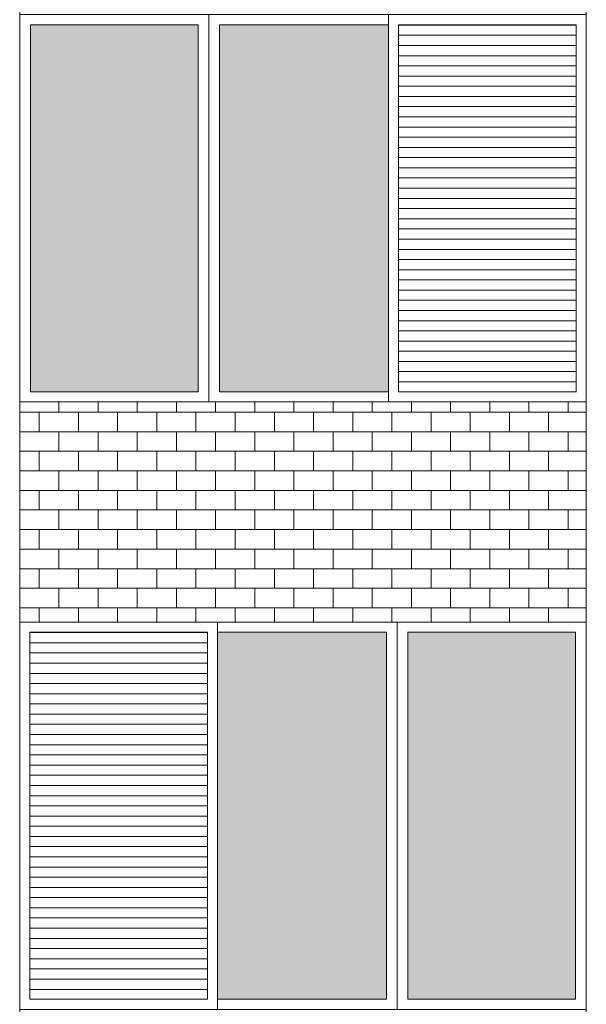
# Model space of a CAD drawing. Units: millimetres. Extents: x 8575 to 3566042, y -90 to 3252901.
# Drawn here: x 29459 to 29642, y 9932 to 10250 of the extents above; entities that cross this region are included whole.
import ezdxf

# ---------------------------------------------------------------- set-up
doc = ezdxf.new("R2010")
doc.units = ezdxf.units.MM
for name, color, linetype, lineweight in [('+A_A_0.00', 40, 'Continuous', 0), ('+A_A_0.18', 191, 'Continuous', 18), ('+A_A_Esquadrias_0.10', 2, 'Continuous', 0), ('18JANELAS', 253, 'Continuous', 0)]:
    doc.layers.add(name, color=color, linetype=linetype, lineweight=lineweight)

msp = doc.modelspace()

# ---------------------------------------------------------------- linework, layer by layer
at = {"layer": '+A_A_0.00'}
for p, q in [((29641.77, 10126.81), (29459.07, 10126.81)), ((29459.07, 10126.81), (29459.07, 10055.75)), ((29459.07, 10126.81), (29459.07, 10123.52)), ((29471.7, 10126.81), (29471.7, 10123.52)), ((29484.33, 10126.81), (29484.33, 10123.52)), ((29496.97, 10126.81), (29496.97, 10123.52)), ((29509.6, 10126.81), (29509.6, 10123.52)), ((29522.23, 10126.81), (29522.23, 10123.52)), ((29534.86, 10126.81), (29534.86, 10123.52)), ((29547.49, 10126.81), (29547.49, 10123.52)), ((29560.12, 10126.81), (29560.12, 10123.52)), ((29572.76, 10126.81), (29572.76, 10123.52)), ((29585.39, 10126.81), (29585.39, 10123.52)), ((29598.02, 10126.81), (29598.02, 10123.52)), ((29610.65, 10126.81), (29610.65, 10123.52)), ((29623.28, 10126.81), (29623.28, 10123.52)), ((29635.91, 10126.81), (29635.91, 10123.52)), ((29641.77, 10055.75), (29641.77, 10126.81)), ((29465.39, 10123.52), (29465.39, 10117.2)), ((29478.02, 10123.52), (29478.02, 10117.2)), ((29490.65, 10123.52), (29490.65, 10117.2)), ((29503.28, 10123.52), (29503.28, 10117.2)), ((29515.91, 10123.52), (29515.91, 10117.2)), ((29528.54, 10123.52), (29528.54, 10117.2)), ((29541.18, 10123.52), (29541.18, 10117.2)), ((29553.81, 10123.52), (29553.81, 10117.2)), ((29566.44, 10123.52), (29566.44, 10117.2)), ((29579.07, 10123.52), (29579.07, 10117.2)), ((29591.7, 10123.52), (29591.7, 10117.2)), ((29604.33, 10123.52), (29604.33, 10117.2)), ((29616.97, 10123.52), (29616.97, 10117.2)), ((29629.6, 10123.52), (29629.6, 10117.2)), ((29635.91, 10123.52), (29641.77, 10123.52)), ((29465.39, 10110.88), (29465.39, 10104.57)), ((29478.02, 10110.88), (29478.02, 10104.57)), ((29490.65, 10110.88), (29490.65, 10104.57)), ((29503.28, 10110.88), (29503.28, 10104.57)), ((29515.91, 10110.88), (29515.91, 10104.57)), ((29528.54, 10110.88), (29528.54, 10104.57)), ((29541.18, 10110.88), (29541.18, 10104.57)), ((29553.81, 10110.88), (29553.81, 10104.57)), ((29566.44, 10110.88), (29566.44, 10104.57)), ((29579.07, 10110.88), (29579.07, 10104.57)), ((29591.7, 10110.88), (29591.7, 10104.57)), ((29604.33, 10110.88), (29604.33, 10104.57)), ((29616.97, 10110.88), (29616.97, 10104.57)), ((29629.6, 10110.88), (29629.6, 10104.57)), ((29635.91, 10110.88), (29641.77, 10110.88)), ((29465.39, 10098.25), (29465.39, 10091.94)), ((29478.02, 10098.25), (29478.02, 10091.94)), ((29490.65, 10098.25), (29490.65, 10091.94)), ((29503.28, 10098.25), (29503.28, 10091.94)), ((29515.91, 10098.25), (29515.91, 10091.94)), ((29528.54, 10098.25), (29528.54, 10091.94)), ((29541.18, 10098.25), (29541.18, 10091.94)), ((29553.81, 10098.25), (29553.81, 10091.94)), ((29566.44, 10098.25), (29566.44, 10091.94)), ((29579.07, 10098.25), (29579.07, 10091.94)), ((29591.7, 10098.25), (29591.7, 10091.94)), ((29604.33, 10098.25), (29604.33, 10091.94)), ((29616.97, 10098.25), (29616.97, 10091.94)), ((29629.6, 10098.25), (29629.6, 10091.94)), ((29635.91, 10098.25), (29641.77, 10098.25)), ((29465.39, 10085.62), (29465.39, 10079.31)), ((29478.02, 10085.62), (29478.02, 10079.31)), ((29490.65, 10085.62), (29490.65, 10079.31)), ((29503.28, 10085.62), (29503.28, 10079.31)), ((29515.91, 10085.62), (29515.91, 10079.31)), ((29528.54, 10085.62), (29528.54, 10079.31)), ((29541.18, 10085.62), (29541.18, 10079.31)), ((29553.81, 10085.62), (29553.81, 10079.31)), ((29566.44, 10085.62), (29566.44, 10079.31)), ((29579.07, 10085.62), (29579.07, 10079.31)), ((29591.7, 10085.62), (29591.7, 10079.31)), ((29604.33, 10085.62), (29604.33, 10079.31)), ((29616.97, 10085.62), (29616.97, 10079.31)), ((29629.6, 10085.62), (29629.6, 10079.31)), ((29635.91, 10085.62), (29641.77, 10085.62)), ((29465.39, 10072.99), (29465.39, 10066.67)), ((29478.02, 10072.99), (29478.02, 10066.67)), ((29490.65, 10072.99), (29490.65, 10066.67)), ((29503.28, 10072.99), (29503.28, 10066.67)), ((29515.91, 10072.99), (29515.91, 10066.67)), ((29528.54, 10072.99), (29528.54, 10066.67)), ((29541.18, 10072.99), (29541.18, 10066.67)), ((29553.81, 10072.99), (29553.81, 10066.67)), ((29566.44, 10072.99), (29566.44, 10066.67)), ((29579.07, 10072.99), (29579.07, 10066.67)), ((29591.7, 10072.99), (29591.7, 10066.67)), ((29604.33, 10072.99), (29604.33, 10066.67)), ((29616.97, 10072.99), (29616.97, 10066.67)), ((29629.6, 10072.99), (29629.6, 10066.67)), ((29635.91, 10072.99), (29641.77, 10072.99)), ((29465.39, 10060.36), (29465.39, 10055.75)), ((29478.02, 10060.36), (29478.02, 10055.75)), ((29490.65, 10060.36), (29490.65, 10055.75)), ((29503.28, 10060.36), (29503.28, 10055.75)), ((29515.91, 10060.36), (29515.91, 10055.75)), ((29528.54, 10060.36), (29528.54, 10055.75)), ((29541.18, 10060.36), (29541.18, 10055.75)), ((29553.81, 10060.36), (29553.81, 10055.75)), ((29566.44, 10060.36), (29566.44, 10055.75)), ((29579.07, 10060.36), (29579.07, 10055.75)), ((29591.7, 10060.36), (29591.7, 10055.75)), ((29604.33, 10060.36), (29604.33, 10055.75)), ((29616.97, 10060.36), (29616.97, 10055.75)), ((29629.6, 10060.36), (29629.6, 10055.75)), ((29635.91, 10060.36), (29641.77, 10060.36)), ((29459.07, 10055.75), (29550.42, 10055.75)), ((29550.42, 10055.75), (29641.77, 10055.75))]:
    msp.add_line(p, q, dxfattribs=at)
at = {"layer": '+A_A_0.00', "flags": 128}
for points in [[(29459.07, 10123.52), (29459.07, 10123.52), (29459.07, 10126.81)], [(29459.07, 10123.52), (29471.7, 10123.52), (29471.7, 10126.81)], [(29471.7, 10123.52), (29484.33, 10123.52), (29484.33, 10126.81)], [(29484.33, 10123.52), (29496.97, 10123.52), (29496.97, 10126.81)], [(29496.97, 10123.52), (29509.6, 10123.52), (29509.6, 10126.81)], [(29509.6, 10123.52), (29522.23, 10123.52), (29522.23, 10126.81)], [(29522.23, 10123.52), (29534.86, 10123.52), (29534.86, 10126.81)], [(29534.86, 10123.52), (29547.49, 10123.52), (29547.49, 10126.81)], [(29547.49, 10123.52), (29560.12, 10123.52), (29560.12, 10126.81)], [(29560.12, 10123.52), (29572.76, 10123.52), (29572.76, 10126.81)], [(29572.76, 10123.52), (29585.39, 10123.52), (29585.39, 10126.81)], [(29585.39, 10123.52), (29598.02, 10123.52), (29598.02, 10126.81)], [(29598.02, 10123.52), (29610.65, 10123.52), (29610.65, 10126.81)], [(29610.65, 10123.52), (29623.28, 10123.52), (29623.28, 10126.81)], [(29623.28, 10123.52), (29635.91, 10123.52), (29635.91, 10126.81)], [(29459.07, 10110.88), (29459.07, 10110.88), (29459.07, 10117.2), (29459.07, 10117.2)], [(29641.77, 10117.2), (29635.91, 10117.2), (29635.91, 10110.88)], [(29459.07, 10098.25), (29459.07, 10098.25), (29459.07, 10104.57), (29459.07, 10104.57)], [(29641.77, 10104.57), (29635.91, 10104.57), (29635.91, 10098.25)], [(29459.07, 10085.62), (29459.07, 10085.62), (29459.07, 10091.94), (29459.07, 10091.94)], [(29641.77, 10091.94), (29635.91, 10091.94), (29635.91, 10085.62)], [(29459.07, 10072.99), (29459.07, 10072.99), (29459.07, 10079.31), (29459.07, 10079.31)], [(29641.77, 10079.31), (29635.91, 10079.31), (29635.91, 10072.99)], [(29459.07, 10060.36), (29459.07, 10060.36), (29459.07, 10066.67), (29459.07, 10066.67)], [(29641.77, 10066.67), (29635.91, 10066.67), (29635.91, 10060.36)]]:
    msp.add_lwpolyline(points, dxfattribs=at)
for points in [[(29459.07, 10110.88), (29471.7, 10110.88), (29471.7, 10117.2), (29459.07, 10117.2), (29459.07, 10110.88)], [(29471.7, 10110.88), (29484.33, 10110.88), (29484.33, 10117.2), (29471.7, 10117.2), (29471.7, 10110.88)], [(29484.33, 10110.88), (29496.97, 10110.88), (29496.97, 10117.2), (29484.33, 10117.2), (29484.33, 10110.88)], [(29496.97, 10110.88), (29509.6, 10110.88), (29509.6, 10117.2), (29496.97, 10117.2), (29496.97, 10110.88)], [(29509.6, 10110.88), (29522.23, 10110.88), (29522.23, 10117.2), (29509.6, 10117.2), (29509.6, 10110.88)], [(29522.23, 10110.88), (29534.86, 10110.88), (29534.86, 10117.2), (29522.23, 10117.2), (29522.23, 10110.88)], [(29534.86, 10110.88), (29547.49, 10110.88), (29547.49, 10117.2), (29534.86, 10117.2), (29534.86, 10110.88)], [(29547.49, 10110.88), (29560.12, 10110.88), (29560.12, 10117.2), (29547.49, 10117.2), (29547.49, 10110.88)], [(29560.12, 10110.88), (29572.76, 10110.88), (29572.76, 10117.2), (29560.12, 10117.2), (29560.12, 10110.88)], [(29572.76, 10110.88), (29585.39, 10110.88), (29585.39, 10117.2), (29572.76, 10117.2), (29572.76, 10110.88)], [(29585.39, 10110.88), (29598.02, 10110.88), (29598.02, 10117.2), (29585.39, 10117.2), (29585.39, 10110.88)], [(29598.02, 10110.88), (29610.65, 10110.88), (29610.65, 10117.2), (29598.02, 10117.2), (29598.02, 10110.88)], [(29610.65, 10110.88), (29623.28, 10110.88), (29623.28, 10117.2), (29610.65, 10117.2), (29610.65, 10110.88)], [(29623.28, 10110.88), (29635.91, 10110.88), (29635.91, 10117.2), (29623.28, 10117.2), (29623.28, 10110.88)], [(29459.07, 10098.25), (29471.7, 10098.25), (29471.7, 10104.57), (29459.07, 10104.57), (29459.07, 10098.25)], [(29471.7, 10098.25), (29484.33, 10098.25), (29484.33, 10104.57), (29471.7, 10104.57), (29471.7, 10098.25)], [(29484.33, 10098.25), (29496.97, 10098.25), (29496.97, 10104.57), (29484.33, 10104.57), (29484.33, 10098.25)], [(29496.97, 10098.25), (29509.6, 10098.25), (29509.6, 10104.57), (29496.97, 10104.57), (29496.97, 10098.25)], [(29509.6, 10098.25), (29522.23, 10098.25), (29522.23, 10104.57), (29509.6, 10104.57), (29509.6, 10098.25)], [(29522.23, 10098.25), (29534.86, 10098.25), (29534.86, 10104.57), (29522.23, 10104.57), (29522.23, 10098.25)], [(29534.86, 10098.25), (29547.49, 10098.25), (29547.49, 10104.57), (29534.86, 10104.57), (29534.86, 10098.25)], [(29547.49, 10098.25), (29560.12, 10098.25), (29560.12, 10104.57), (29547.49, 10104.57), (29547.49, 10098.25)], [(29560.12, 10098.25), (29572.76, 10098.25), (29572.76, 10104.57), (29560.12, 10104.57), (29560.12, 10098.25)], [(29572.76, 10098.25), (29585.39, 10098.25), (29585.39, 10104.57), (29572.76, 10104.57), (29572.76, 10098.25)], [(29585.39, 10098.25), (29598.02, 10098.25), (29598.02, 10104.57), (29585.39, 10104.57), (29585.39, 10098.25)], [(29598.02, 10098.25), (29610.65, 10098.25), (29610.65, 10104.57), (29598.02, 10104.57), (29598.02, 10098.25)], [(29610.65, 10098.25), (29623.28, 10098.25), (29623.28, 10104.57), (29610.65, 10104.57), (29610.65, 10098.25)], [(29623.28, 10098.25), (29635.91, 10098.25), (29635.91, 10104.57), (29623.28, 10104.57), (29623.28, 10098.25)], [(29459.07, 10085.62), (29471.7, 10085.62), (29471.7, 10091.94), (29459.07, 10091.94), (29459.07, 10085.62)], [(29471.7, 10085.62), (29484.33, 10085.62), (29484.33, 10091.94), (29471.7, 10091.94), (29471.7, 10085.62)], [(29484.33, 10085.62), (29496.97, 10085.62), (29496.97, 10091.94), (29484.33, 10091.94), (29484.33, 10085.62)], [(29496.97, 10085.62), (29509.6, 10085.62), (29509.6, 10091.94), (29496.97, 10091.94), (29496.97, 10085.62)], [(29509.6, 10085.62), (29522.23, 10085.62), (29522.23, 10091.94), (29509.6, 10091.94), (29509.6, 10085.62)], [(29522.23, 10085.62), (29534.86, 10085.62), (29534.86, 10091.94), (29522.23, 10091.94), (29522.23, 10085.62)], [(29534.86, 10085.62), (29547.49, 10085.62), (29547.49, 10091.94), (29534.86, 10091.94), (29534.86, 10085.62)], [(29547.49, 10085.62), (29560.12, 10085.62), (29560.12, 10091.94), (29547.49, 10091.94), (29547.49, 10085.62)], [(29560.12, 10085.62), (29572.76, 10085.62), (29572.76, 10091.94), (29560.12, 10091.94), (29560.12, 10085.62)], [(29572.76, 10085.62), (29585.39, 10085.62), (29585.39, 10091.94), (29572.76, 10091.94), (29572.76, 10085.62)], [(29585.39, 10085.62), (29598.02, 10085.62), (29598.02, 10091.94), (29585.39, 10091.94), (29585.39, 10085.62)], [(29598.02, 10085.62), (29610.65, 10085.62), (29610.65, 10091.94), (29598.02, 10091.94), (29598.02, 10085.62)], [(29610.65, 10085.62), (29623.28, 10085.62), (29623.28, 10091.94), (29610.65, 10091.94), (29610.65, 10085.62)], [(29623.28, 10085.62), (29635.91, 10085.62), (29635.91, 10091.94), (29623.28, 10091.94), (29623.28, 10085.62)], [(29459.07, 10072.99), (29471.7, 10072.99), (29471.7, 10079.31), (29459.07, 10079.31), (29459.07, 10072.99)], [(29471.7, 10072.99), (29484.33, 10072.99), (29484.33, 10079.31), (29471.7, 10079.31), (29471.7, 10072.99)], [(29484.33, 10072.99), (29496.97, 10072.99), (29496.97, 10079.31), (29484.33, 10079.31), (29484.33, 10072.99)], [(29496.97, 10072.99), (29509.6, 10072.99), (29509.6, 10079.31), (29496.97, 10079.31), (29496.97, 10072.99)], [(29509.6, 10072.99), (29522.23, 10072.99), (29522.23, 10079.31), (29509.6, 10079.31), (29509.6, 10072.99)], [(29522.23, 10072.99), (29534.86, 10072.99), (29534.86, 10079.31), (29522.23, 10079.31), (29522.23, 10072.99)], [(29534.86, 10072.99), (29547.49, 10072.99), (29547.49, 10079.31), (29534.86, 10079.31), (29534.86, 10072.99)], [(29547.49, 10072.99), (29560.12, 10072.99), (29560.12, 10079.31), (29547.49, 10079.31), (29547.49, 10072.99)], [(29560.12, 10072.99), (29572.76, 10072.99), (29572.76, 10079.31), (29560.12, 10079.31), (29560.12, 10072.99)], [(29572.76, 10072.99), (29585.39, 10072.99), (29585.39, 10079.31), (29572.76, 10079.31), (29572.76, 10072.99)], [(29585.39, 10072.99), (29598.02, 10072.99), (29598.02, 10079.31), (29585.39, 10079.31), (29585.39, 10072.99)], [(29598.02, 10072.99), (29610.65, 10072.99), (29610.65, 10079.31), (29598.02, 10079.31), (29598.02, 10072.99)], [(29610.65, 10072.99), (29623.28, 10072.99), (29623.28, 10079.31), (29610.65, 10079.31), (29610.65, 10072.99)], [(29623.28, 10072.99), (29635.91, 10072.99), (29635.91, 10079.31), (29623.28, 10079.31), (29623.28, 10072.99)], [(29459.07, 10060.36), (29471.7, 10060.36), (29471.7, 10066.67), (29459.07, 10066.67), (29459.07, 10060.36)], [(29471.7, 10060.36), (29484.33, 10060.36), (29484.33, 10066.67), (29471.7, 10066.67), (29471.7, 10060.36)], [(29484.33, 10060.36), (29496.97, 10060.36), (29496.97, 10066.67), (29484.33, 10066.67), (29484.33, 10060.36)], [(29496.97, 10060.36), (29509.6, 10060.36), (29509.6, 10066.67), (29496.97, 10066.67), (29496.97, 10060.36)], [(29509.6, 10060.36), (29522.23, 10060.36), (29522.23, 10066.67), (29509.6, 10066.67), (29509.6, 10060.36)], [(29522.23, 10060.36), (29534.86, 10060.36), (29534.86, 10066.67), (29522.23, 10066.67), (29522.23, 10060.36)], [(29534.86, 10060.36), (29547.49, 10060.36), (29547.49, 10066.67), (29534.86, 10066.67), (29534.86, 10060.36)], [(29547.49, 10060.36), (29560.12, 10060.36), (29560.12, 10066.67), (29547.49, 10066.67), (29547.49, 10060.36)], [(29560.12, 10060.36), (29572.76, 10060.36), (29572.76, 10066.67), (29560.12, 10066.67), (29560.12, 10060.36)], [(29572.76, 10060.36), (29585.39, 10060.36), (29585.39, 10066.67), (29572.76, 10066.67), (29572.76, 10060.36)], [(29585.39, 10060.36), (29598.02, 10060.36), (29598.02, 10066.67), (29585.39, 10066.67), (29585.39, 10060.36)], [(29598.02, 10060.36), (29610.65, 10060.36), (29610.65, 10066.67), (29598.02, 10066.67), (29598.02, 10060.36)], [(29610.65, 10060.36), (29623.28, 10060.36), (29623.28, 10066.67), (29610.65, 10066.67), (29610.65, 10060.36)], [(29623.28, 10060.36), (29635.91, 10060.36), (29635.91, 10066.67), (29623.28, 10066.67), (29623.28, 10060.36)]]:
    msp.add_lwpolyline(points, close=True, dxfattribs=at)
at = {"layer": '+A_A_0.18'}
for p, q in [((29459.07, 11257.41), (29459.07, 6890.27)), ((29641.77, 6890.27), (29641.77, 11257.41)), ((29641.77, 10126.81), (29459.07, 10126.81)), ((29641.77, 10055.75), (29459.07, 10055.75))]:
    msp.add_line(p, q, dxfattribs=at)
at = {"layer": '+A_A_Esquadrias_0.10', "ltscale": 1.014838}
for p, q in [((29520.07, 10251.81), (29520.07, 10126.81)), ((29580.77, 10055.75), (29580.77, 9930.75))]:
    msp.add_line(p, q, dxfattribs=at)
at = {"layer": '+A_A_Esquadrias_0.10'}
for p, q in [((29581.23, 10248.42), (29638.48, 10248.42)), ((29581.23, 10245.13), (29638.48, 10245.13)), ((29581.23, 10241.84), (29638.48, 10241.84)), ((29581.23, 10238.55), (29638.48, 10238.55)), ((29581.23, 10235.26), (29638.48, 10235.26)), ((29581.23, 10231.97), (29638.48, 10231.97)), ((29581.23, 10228.68), (29638.48, 10228.68)), ((29581.23, 10225.39), (29638.48, 10225.39)), ((29581.23, 10222.1), (29638.48, 10222.1)), ((29581.23, 10218.81), (29638.48, 10218.81)), ((29581.23, 10215.52), (29638.48, 10215.52)), ((29581.23, 10212.24), (29638.48, 10212.24)), ((29581.23, 10208.95), (29638.48, 10208.95)), ((29581.23, 10205.66), (29638.48, 10205.66)), ((29581.23, 10202.37), (29638.48, 10202.37)), ((29581.23, 10199.08), (29638.48, 10199.08)), ((29581.23, 10195.79), (29638.48, 10195.79)), ((29581.23, 10192.5), (29638.48, 10192.5)), ((29581.23, 10189.21), (29638.48, 10189.21)), ((29581.23, 10185.92), (29638.48, 10185.92)), ((29581.23, 10182.63), (29638.48, 10182.63)), ((29581.23, 10179.34), (29638.48, 10179.34)), ((29581.23, 10176.05), (29638.48, 10176.05)), ((29581.23, 10172.76), (29638.48, 10172.76)), ((29581.23, 10169.47), (29638.48, 10169.47)), ((29581.23, 10166.18), (29638.48, 10166.18)), ((29581.23, 10162.89), (29638.48, 10162.89)), ((29581.23, 10159.6), (29638.48, 10159.6)), ((29581.23, 10156.31), (29638.48, 10156.31)), ((29581.23, 10153.02), (29638.48, 10153.02)), ((29581.23, 10149.74), (29638.48, 10149.74)), ((29581.23, 10146.45), (29638.48, 10146.45)), ((29581.23, 10143.16), (29638.48, 10143.16)), ((29581.23, 10139.87), (29638.48, 10139.87)), ((29581.23, 10136.58), (29638.48, 10136.58)), ((29581.23, 10133.29), (29638.48, 10133.29)), ((29519.61, 10052.37), (29462.36, 10052.37)), ((29519.61, 10049.08), (29462.36, 10049.08)), ((29519.61, 10045.79), (29462.36, 10045.79)), ((29519.61, 10042.5), (29462.36, 10042.5)), ((29519.61, 10039.21), (29462.36, 10039.21)), ((29519.61, 10035.92), (29462.36, 10035.92)), ((29519.61, 10032.63), (29462.36, 10032.63)), ((29519.61, 10029.34), (29462.36, 10029.34)), ((29519.61, 10026.05), (29462.36, 10026.05)), ((29519.61, 10022.76), (29462.36, 10022.76)), ((29519.61, 10019.47), (29462.36, 10019.47)), ((29519.61, 10016.18), (29462.36, 10016.18)), ((29519.61, 10012.89), (29462.36, 10012.89)), ((29519.61, 10009.6), (29462.36, 10009.6)), ((29519.61, 10006.31), (29462.36, 10006.31)), ((29519.61, 10003.02), (29462.36, 10003.02)), ((29519.61, 9999.73), (29462.36, 9999.73)), ((29519.61, 9996.44), (29462.36, 9996.44)), ((29519.61, 9993.16), (29462.36, 9993.16)), ((29519.61, 9989.87), (29462.36, 9989.87)), ((29519.61, 9986.58), (29462.36, 9986.58)), ((29519.61, 9983.29), (29462.36, 9983.29)), ((29519.61, 9980), (29462.36, 9980)), ((29519.61, 9976.71), (29462.36, 9976.71)), ((29519.61, 9973.42), (29462.36, 9973.42)), ((29519.61, 9970.13), (29462.36, 9970.13)), ((29519.61, 9966.84), (29462.36, 9966.84)), ((29519.61, 9963.55), (29462.36, 9963.55)), ((29519.61, 9960.26), (29462.36, 9960.26)), ((29519.61, 9956.97), (29462.36, 9956.97)), ((29519.61, 9953.68), (29462.36, 9953.68)), ((29519.61, 9950.39), (29462.36, 9950.39)), ((29519.61, 9947.1), (29462.36, 9947.1)), ((29519.61, 9943.81), (29462.36, 9943.81)), ((29519.61, 9940.52), (29462.36, 9940.52)), ((29519.61, 9937.23), (29462.36, 9937.23))]:
    msp.add_line(p, q, dxfattribs=at)
at = {"layer": '+A_A_Esquadrias_0.10', "ltscale": 1.014838, "flags": 128}
for points in [[(29459.07, 10251.81), (29520.07, 10251.81), (29520.07, 10126.81), (29459.07, 10126.81), (29459.07, 10251.81)], [(29462.51, 10248.52), (29516.63, 10248.52), (29516.63, 10130.1), (29462.51, 10130.1), (29462.51, 10248.52)], [(29641.77, 10055.75), (29580.77, 10055.75), (29580.77, 9930.75), (29641.77, 9930.75), (29641.77, 10055.75)], [(29638.33, 10052.46), (29584.21, 10052.46), (29584.21, 9934.04), (29638.33, 9934.04), (29638.33, 10052.46)]]:
    msp.add_lwpolyline(points, close=True, dxfattribs=at)
for points in [[(29577.94, 10126.81), (29520.07, 10126.81), (29520.07, 10251.81), (29577.94, 10251.81)], [(29577.94, 10130.1), (29523.51, 10130.1), (29523.51, 10248.52), (29577.94, 10248.52)], [(29522.9, 9930.75), (29580.77, 9930.75), (29580.77, 10055.75), (29522.9, 10055.75)], [(29522.9, 9934.04), (29577.33, 9934.04), (29577.33, 10052.46), (29522.9, 10052.46)]]:
    msp.add_lwpolyline(points, dxfattribs=at)
at = {"layer": '+A_A_Esquadrias_0.10', "flags": 128}
for points in [[(29641.77, 10251.81), (29577.94, 10251.81), (29577.94, 10126.81), (29641.77, 10126.81), (29641.77, 10251.81)], [(29638.48, 10248.52), (29581.23, 10248.52), (29581.23, 10130.1), (29638.48, 10130.1), (29638.48, 10248.52)], [(29459.07, 10055.75), (29522.9, 10055.75), (29522.9, 9930.75), (29459.07, 9930.75), (29459.07, 10055.75)], [(29462.36, 10052.46), (29519.61, 10052.46), (29519.61, 9934.04), (29462.36, 9934.04), (29462.36, 10052.46)]]:
    msp.add_lwpolyline(points, close=True, dxfattribs=at)
at = {"layer": '18JANELAS', "color": 254, "ltscale": 1.014838, "extrusion": (0, 0, -1)}
for points in [[(-29462.51, 10130.1), (-29516.63, 10130.1), (-29462.51, 10248.52), (-29516.63, 10248.52)], [(-29577.94, 10248.52), (-29523.51, 10248.52), (-29577.94, 10130.1), (-29523.51, 10130.1)], [(-29522.9, 10052.46), (-29577.33, 10052.46), (-29522.9, 9934.04), (-29577.33, 9934.04)]]:
    msp.add_solid(points, dxfattribs=at)
at = {"layer": '18JANELAS', "color": 254, "ltscale": 1.014838}
msp.add_solid([(29638.33, 9934.04), (29584.21, 9934.04), (29638.33, 10052.46), (29584.21, 10052.46)], dxfattribs=at)

doc.saveas('drawing.dxf')
